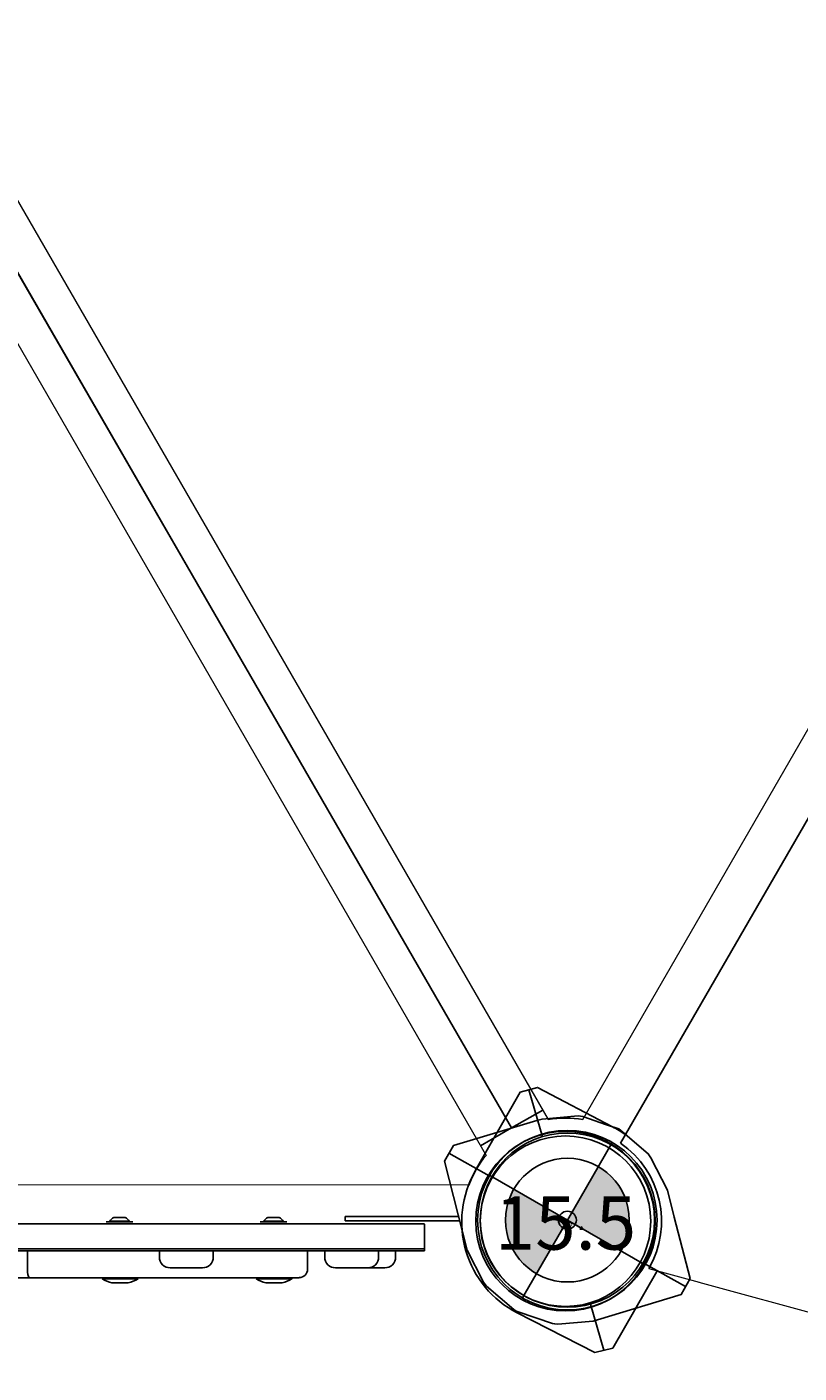
# Model space of a CAD drawing. Extents: x 5171 to 5821, y -5751 to -4755.
# Drawn here: x 5587 to 5608, y -5503 to -5466 of the extents above; entities that cross this region are included whole.
import ezdxf
from ezdxf.enums import TextEntityAlignment as Align

# ---------------------------------------------------------------- set-up
doc = ezdxf.new("R2010")
doc.units = 0
doc.header["$MEASUREMENT"] = 0
doc.layers.get('0').update_dxf_attribs({"color": 5, "linetype": 'CONTINUOUS'})
for name, color, linetype in [('2D_GALV', 145, 'CONTINUOUS'), ('2D_GFROOF', 4, 'CONTINUOUS'), ('2D_INNERCLR', 7, 'CONTINUOUS'), ('2D_KBACCENT', 250, 'CONTINUOUS'), ('2D_KBPOST', 5, 'CONTINUOUS'), ('2D_KBVINYL', 250, 'CONTINUOUS'), ('2D_OUTERCLR', 5, 'CONTINUOUS'), ('2D_WHITE', 7, 'CONTINUOUS'), ('PHASE-1', 6, 'CONTINUOUS'), ('TXT-HT', 7, 'CONTINUOUS')]:
    doc.layers.add(name, color=color, linetype=linetype)
doc.styles.add('Arial Narrow', font='txt')
doc.styles.add('BLOUTLINE', font='outline.shx')
doc.styles.add('SIMPLEX', font='SIMPLEX')

# ---------------------------------------------------------------- blocks, each defined once
blk = doc.blocks.new('KBHXVD03')
at = {"layer": '2D_KBVINYL', "lineweight": 15}
for p, q in [((-21.785, -39.676), (-0.483, -2.834)), ((69.305, -40.509), (-21.305, -40.509)), ((-21, -41.509), (69, -41.509)), ((69.305, -42.509), (-21.305, -42.509)), ((-21.785, -43.342), (-0.483, -80.184))]:
    blk.add_line(p, q, dxfattribs=at)
at = {"layer": '2D_KBVINYL'}
blk.add_line((-21, -40.509), (-21, -41.509), dxfattribs=at)
blk.add_lwpolyline([(-21, -42.509), (-21, -41.509), (69, -41.509), (69, -42.509)], dxfattribs=at)
for start, end in [(20.3544, 39.6097), (320.3903, 339.6456)]:
    blk.add_arc((-24, -41.509), 2.875, start, end, dxfattribs=at)
at = {"layer": 'TXT-HT', "style": 'BLOUTLINE', "flags": 8}
blk.add_attdef('LTHT', text='', height=5, dxfattribs=at).set_placement((24.255, -20.224, 2), align=Align.CENTER)
blk = doc.blocks.new('KBGFRF00')
at = {"layer": '2D_GFROOF'}
blk.add_arc((45.172, -62.398), 43.773, 282.2435, 355.2563, dxfattribs=at)
blk = doc.blocks.new('KB015P10')
blk.add_point((0, 0))
at = {"layer": '2D_KBPOST'}
for radius in [2.5, 2.375]:
    blk.add_circle((0, 0), radius, dxfattribs=at)
at = {"layer": '2D_KBPOST', "style": 'SIMPLEX'}
blk.add_text('15.5', height=1.485, dxfattribs=at).set_placement((0, -0.792), align=Align.CENTER)
blk = doc.blocks.new('POST_POINT')
at = {"color": 190}
for p, q in [((0, 0.495), (-0.042, 0.422)), ((0, 0), (0, 0.495)), ((0, 0), (0, 0.495)), ((0, 0.495), (0.042, 0.422)), ((0, 0), (-0.3, 0)), ((0, 0), (0.3, 0)), ((0, 0), (0, -0.3))]:
    blk.add_line(p, q, dxfattribs=at)
blk.add_circle((0, 0), 0.25, dxfattribs=at)
at = {"color": 190, "style": 'Arial Narrow', "flags": 8}
blk.add_attdef('INDEX', (0, 0), '', height=0.188, dxfattribs=at)
blk = doc.blocks.new('INSERTION_POINT')
h = blk.add_hatch(color=256)
h.dxf.hatch_style = 1
h.paths.add_polyline_path([(0, -1.724, 0.414214), (1.724, 0), (0, 0)])
h.paths.add_polyline_path([(-1.724, 0), (0, 0), (0, 1.724, 0.414214)])
for q in [(0, 2.477), (-2.477, 0), (2.477, 0), (0, -2.477)]:
    blk.add_line((0, 0), q)
blk.add_circle((0, 0), 1.724)
blk = doc.blocks.new('KBRSHP00')
at = {"layer": '2D_KBPOST', "elevation": 0.373}
for points in [[(0.012, -2.875), (-2.456, -2.875), (-2.811, -2.505), (-2.935, -0.084, -0.428874), (-0.096, 2.906), (2.434, 2.922), (2.789, 2.567), (2.882, 0.208, -0.035201), (2.869, -0.209, -0.419321)], [(0.03, -2.873, -0.004118), (-0.019, -2.875, -0.419321)]]:
    blk.add_lwpolyline(points, format="xyb", dxfattribs=at)
for points in [[(1.665, 1.764), (2.612, 2.744)], [(-2.634, -2.69), (-1.704, -1.726)]]:
    blk.add_lwpolyline(points, dxfattribs=at)
at = {"layer": '2D_KBPOST'}
blk.add_circle((0, 0, 0.592), 2.426, dxfattribs=at)
at = {"layer": '2D_KBVINYL', "linetype": 'Continuous'}
blk.add_line((45.37, -0.209, 0.436), (2.598, -0.209, 0.436), dxfattribs=at)
at = {"layer": '2D_KBVINYL', "linetype": 'Continuous', "lineweight": 15}
for p, q in [((-0.031, -2.638, 0.436), (0.337, -4.047, 0.436)), ((3.888, -17.637, 0.436), (0.335, -4.048, 0.436))]:
    blk.add_line(p, q, dxfattribs=at)
at = {"layer": '2D_KBVINYL', "linetype": 'Continuous'}
blk.add_arc((-0.031, 0, 0.436), 2.638, 270, 355.4629, dxfattribs=at)
at = {"rotation": 180}
blk.add_blockref('INSERTION_POINT', (0, 0), dxfattribs=at)
ref = blk.add_blockref('POST_POINT', (0, 0, -0.175), dxfattribs=dict(rotation=180))
ref.add_attrib('INDEX', '0', (0, 0, -0.175), dxfattribs={"color": 190, "height": 0.188, "rotation": 180, "style": 'Arial Narrow'})
ref = blk.add_blockref('POST_POINT', (0, 0, -0.175), dxfattribs=dict(rotation=180))
ref.add_attrib('INDEX', '0', (0, 0, -0.175), dxfattribs={"color": 190, "height": 0.188, "rotation": 180, "style": 'Arial Narrow'})
ref = blk.add_blockref('POST_POINT', (0, 0, -0.175), dxfattribs=dict(rotation=180))
ref.add_attrib('INDEX', '0', (0, 0, -0.175), dxfattribs={"color": 190, "height": 0.188, "rotation": 180, "style": 'Arial Narrow'})
blk = doc.blocks.new('KBPNOP00')
at = {"layer": '2D_GALV'}
for p, q in [((8.173, 1.637), (7.673, 1.637)), ((8.173, 1.745), (7.945, 1.745)), ((8.401, 1.745), (8.173, 1.745)), ((8.673, 1.637), (8.173, 1.637)), ((12.461, 1.637), (11.961, 1.637)), ((12.461, 1.745), (12.233, 1.745)), ((12.689, 1.745), (12.461, 1.745)), ((12.961, 1.637), (12.461, 1.637)), ((7.815, 0.047), (8.562, 0.047)), ((7.915, 0.029), (8.462, 0.029)), ((12.103, 0.047), (12.85, 0.047)), ((12.203, 0.029), (12.75, 0.029)), ((8.029, -0.078), (8.188, -0.078)), ((8.188, -0.078), (8.348, -0.078)), ((12.317, -0.078), (12.477, -0.078)), ((12.477, -0.078), (12.636, -0.078))]:
    blk.add_line(p, q, dxfattribs=at)
for centre, radius, start, end in [((8.173, 0.772), 0.999, 103.1886, 120.0229), ((8.173, 0.772), 0.999, 59.9771, 76.8114), ((12.461, 0.772), 0.999, 103.1886, 120.0229), ((12.461, 0.772), 0.999, 59.9771, 76.8114), ((8.188, 0.206), 0.325, 212.854, 240.5926), ((8.188, 0.206), 0.325, 299.4074, 327.146), ((12.477, 0.206), 0.325, 212.854, 240.5926), ((12.477, 0.206), 0.325, 299.4074, 327.146)]:
    blk.add_arc(centre, radius, start, end, dxfattribs=at)
at = {"layer": '2D_INNERCLR'}
for p, q in [((3.984, 0.797), (4.181, 0.797)), ((4.181, 0.797), (3.984, 0.797)), ((3.984, 0.167), (3.984, 0.797)), ((4.181, 0.797), (23.553, 0.797)), ((44.016, 0.797), (4.181, 0.797)), ((4, 0.167), (3.984, 0.167))]:
    blk.add_line(p, q, dxfattribs=at)
at = {"layer": '2D_KBACCENT'}
for points in [[(5.985, 1.33), (5.085, 1.33, 0.414214), (4.785, 1.03), (4.785, 0.856)], [(6.758, 0.856), (6.758, 1.03, 0.414214), (6.458, 1.33), (5.558, 1.33, 0.414214), (5.258, 1.03), (5.258, 0.856)]]:
    blk.add_lwpolyline(points, format="xyb", dxfattribs=at)
at = {"layer": '2D_KBACCENT', "elevation": 0.495}
blk.add_lwpolyline([(11.366, 0.856), (11.366, 1.03, 0.414214), (11.066, 1.33), (10.166, 1.33, 0.414214), (9.866, 1.03), (9.866, 0.856)], format="xyb", dxfattribs=at)
at = {"layer": '2D_KBPOST'}
for points, elevation in [([(-2.977, -0.084), (-3.417, 1.631), (-3.171, 2.073), (-0.842, 2.782), (-0.717, 2.815), (0.265, 2.899), (0.352, 2.89), (0.415, 2.876), (1.373, 2.557), (1.425, 2.533), (1.491, 2.494), (2.252, 1.842), (2.338, 1.726), (2.788, 0.834), (3.422, -1.646), (3.176, -2.081), (0.848, -2.781), (0.706, -2.815), (-0.3, -2.902), (-0.427, -2.887), (-1.09, -2.66), (-1.434, -2.542), (-1.546, -2.448), (-2.251, -1.848), (-2.329, -1.738), (-2.79, -0.839), (-2.977, -0.084)], 0.014), ([(-2.18, 1.224), (-3.294, 1.852)], 0.014), ([(3.299, -1.863), (2.176, -1.231)], -0.033)]:
    blk.add_lwpolyline(points, dxfattribs=dict(at, elevation=elevation))
blk.add_lwpolyline([(3.028, -0.105), (6.19, -0.101), (6.189, 0.017), (2.996, 0.019)], dxfattribs=at)
blk.add_circle((0, 0, 0.014), 2.5, dxfattribs=at)
at = {"layer": '2D_OUTERCLR'}
for p, q in [((3.984, 0.797), (3.984, 0.856)), ((43.819, 0.856), (3.984, 0.856)), ((44.016, 0.856), (4.181, 0.856)), ((3.984, 0.108), (3.984, 0.167)), ((44.017, 0.106), (3.984, 0.106))]:
    blk.add_line(p, q, dxfattribs=at)
at = {"layer": '2D_WHITE'}
for p, q in [((7.472, 1.604), (7.665, 1.604)), ((7.673, 1.637), (7.665, 1.604)), ((7.665, 1.604), (11.545, 1.604)), ((11.545, 1.604), (13.255, 1.604)), ((13.255, 1.604), (14.981, 1.604)), ((14.981, 1.604), (19.521, 1.604)), ((7.236, 1.367), (7.236, 0.856)), ((15.039, 0.856), (15.039, 1.367))]:
    blk.add_line(p, q, dxfattribs=at)
blk.add_lwpolyline([(15.039, 1.367), (15.036, 1.446), (15.026, 1.515), (15.012, 1.568), (14.994, 1.598), (14.983, 1.604), (14.981, 1.604)], dxfattribs=at)
blk.add_arc((7.472, 1.367), 0.236, 90, 180, dxfattribs=at)

msp = doc.modelspace()

# ---------------------------------------------------------------- block references
at = {"layer": 'PHASE-1'}
for name, p, rotation in [('KBGFRF00', (5554.008, -5416.049, 147), 0.0001935484780233309), ('KBHXVD03', (5554.008, -5499.187, 12), 120.000193548478), ('KBRSHP00', (5602.008, -5499.187, 12), 60.00019354847803), ('KBPNOP00', (5602.008, -5499.187, 12), 180.000193548478)]:
    msp.add_blockref(name, p, dxfattribs=dict(at, rotation=rotation))
msp.add_blockref('KB015P10', (5601.956, -5499.217), dxfattribs=at)

doc.saveas('drawing.dxf')
